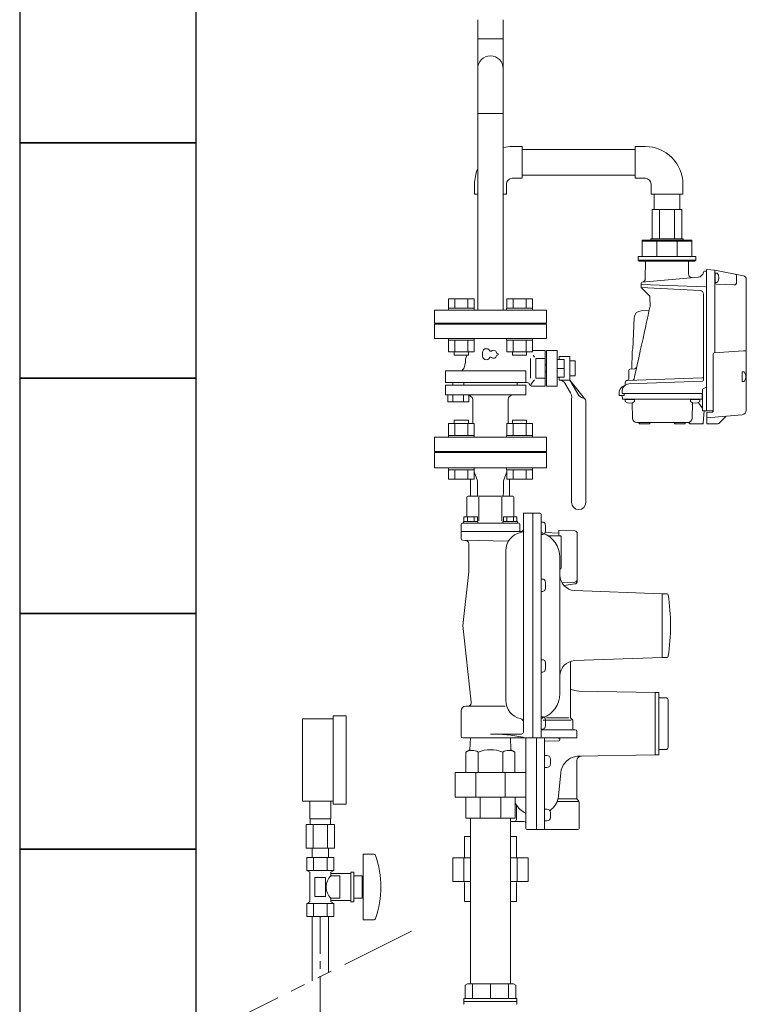
# Model space of a CAD drawing. Units: millimetres. Extents: x 3691 to 15317, y 3121 to 10075.
# Drawn here: x 11452 to 12069, y 6913 to 7750 of the extents above; entities that cross this region are included whole.
import ezdxf

# ---------------------------------------------------------------- set-up
doc = ezdxf.new("R2010")
doc.units = ezdxf.units.MM
doc.linetypes.add('CENTER', pattern=[50.8, 31.75, -6.35, 6.35, -6.35])
doc.linetypes.add('PHANTOM', pattern=[63.5, 31.75, -6.35, 6.35, -6.35, 6.35, -6.35])
for name, color, linetype in [('0000_00', 7, 'Continuous'), ('0000_01', 7, 'Continuous'), ('0001_71_01', 7, 'Continuous'), ('0002_72_01', 7, 'Continuous'), ('0003_01', 7, 'Continuous'), ('CSLAYER17', 7, 'Continuous'), ('CSLAYER33', 7, 'Continuous'), ('HI_VB', 7, 'Continuous'), ('NoLayerName_001', 7, 'Continuous'), ('NoLayerName_006', 7, 'Continuous'), ('NoLayerName_008', 7, 'Continuous'), ('NoLayerName_012', 7, 'Continuous')]:
    doc.layers.add(name, color=color, linetype=linetype)
for name, color, linetype, lineweight in [('ガス配管', 2, 'Continuous', 30), ('ガス配管細', 4, 'Continuous', 20), ('図面枠', 7, 'Continuous', 50)]:
    doc.layers.add(name, color=color, linetype=linetype, lineweight=lineweight)

msp = doc.modelspace()

# ---------------------------------------------------------------- linework, layer by layer
at = {"color": 3, "linetype": 'Continuous', "lineweight": 9}
for p, q in [((11840.78, 7749.85), (11840.78, 7733.69)), ((11862.48, 7749.85), (11862.48, 7733.69)), ((11840.78, 7733.69), (11840.78, 7708.29)), ((11862.48, 7733.69), (11840.78, 7733.69)), ((11862.48, 7733.69), (11862.48, 7708.29)), ((11840.78, 7708.29), (11840.78, 7670.19)), ((11862.48, 7708.29), (11862.48, 7670.19)), ((11862.48, 7670.19), (11840.78, 7670.19))]:
    msp.add_line(p, q, dxfattribs=at)
at = {"color": 30, "linetype": 'Continuous', "lineweight": 9}
for p, q in [((12014.16, 7588.6), (11989.1, 7588.6)), ((11980.63, 7562.6), (11980.63, 7548.6)), ((11987.88, 7562.6), (11980.63, 7562.6)), ((11987.88, 7563.6), (11987.88, 7562.6)), ((12015.38, 7563.6), (11987.88, 7563.6)), ((12022.63, 7562.6), (11987.88, 7562.6)), ((12015.38, 7562.6), (12015.38, 7563.6)), ((12022.63, 7548.6), (12022.63, 7562.6)), ((12022.63, 7561.6), (11980.63, 7561.6)), ((11992.93, 7561.6), (11992.93, 7548.6)), ((12010.33, 7561.6), (12010.33, 7548.6)), ((11980.63, 7548.6), (11977.13, 7548.6)), ((11977.13, 7548.6), (11977.13, 7545.6)), ((11977.13, 7545.6), (11978.13, 7544.6)), ((12026.13, 7545.6), (11977.13, 7545.6)), ((12022.63, 7548.6), (11980.63, 7548.6)), ((12026.13, 7548.6), (12022.63, 7548.6)), ((12025.13, 7544.6), (12026.13, 7545.6)), ((12026.13, 7545.6), (12026.13, 7548.6)), ((11978.13, 7544.6), (12025.13, 7544.6))]:
    msp.add_line(p, q, dxfattribs=at)
at = {"color": 6, "lineweight": 9}
for p, q in [((11698.04, 7071.03), (11698.04, 7086.03)), ((11716.04, 7071.03), (11716.04, 7086.03)), ((11698.39, 7066.03), (11698.39, 7071.03)), ((11715.69, 7066.03), (11715.69, 7071.03)), ((11694.92, 7066.03), (11694.92, 7046.03)), ((11700.98, 7066.03), (11700.98, 7046.03)), ((11713.1, 7066.03), (11713.1, 7046.03)), ((11719.16, 7066.03), (11719.16, 7046.03)), ((11700.14, 7038.03), (11700.14, 7046.03)), ((11713.94, 7038.03), (11713.94, 7046.03))]:
    msp.add_line(p, q, dxfattribs=at)
at = {"linetype": 'PHANTOM', "lineweight": 9, "ltscale": 2}
msp.add_line((11614.1, 6890.62), (11794.3, 6980.32), dxfattribs=at)
at = {"layer": '0000_00', "color": 30, "linetype": 'Continuous', "lineweight": 9}
for p, q in [((11909.73, 7313.65), (11898.01, 7314.06)), ((11923.24, 7315.53), (11909.73, 7316.24)), ((11909.73, 7311.26), (11909.73, 7316.24)), ((11925.33, 7313.33), (11925.33, 7272.66)), ((11923.24, 7272.08), (11912.33, 7271.51)), ((11923.4, 7270.47), (11913.91, 7269.31))]:
    msp.add_line(p, q, dxfattribs=at)
at = {"layer": '0000_00', "color": 6, "linetype": 'Continuous', "lineweight": 9}
for p, q in [((11991.64, 7178.28), (11926.6, 7179.42)), ((11994.64, 7178.3), (11991.64, 7178.3)), ((11991.64, 7125.3), (11991.64, 7178.3)), ((11994.64, 7178.3), (11994.64, 7125.3)), ((12000.64, 7173.8), (11995.64, 7173.8)), ((12002.63, 7131.6), (12002.63, 7172)), ((11881.63, 7064.3), (11881.63, 7139.64)), ((11890.63, 7061.8), (11890.63, 7139.64)), ((11897.63, 7139.64), (11897.63, 7062.8)), ((11897.63, 7136.9), (11909.66, 7137.27)), ((11909.63, 7139.05), (11909.63, 7139.64)), ((11910.63, 7139.05), (11909.63, 7139.05)), ((11910.63, 7138.27), (11910.63, 7139.64)), ((12000.64, 7129.8), (11995.64, 7129.8)), ((11899.63, 7124.66), (11897.63, 7124.66)), ((11902.63, 7117.66), (11902.63, 7121.66)), ((11924.93, 7088.63), (11924.93, 7120.24)), ((11991.64, 7125.32), (11926.6, 7124.19)), ((11994.64, 7125.3), (11991.64, 7125.3)), ((11897.63, 7114.66), (11899.63, 7114.66)), ((11911.46, 7110.31), (11909.35, 7090.28)), ((11926.75, 7085.8), (11908.27, 7085.8)), ((11925.11, 7087.8), (11908.91, 7087.8)), ((11925.51, 7087.22), (11926.34, 7086.39)), ((11873.63, 7082.89), (11873.63, 7070.3)), ((11899.63, 7079.2), (11897.63, 7079.2)), ((11926.93, 7062.8), (11926.93, 7084.97)), ((11868.63, 7068.8), (11880.13, 7068.8)), ((11897.63, 7069.2), (11899.63, 7069.2)), ((11902.63, 7072.2), (11902.63, 7076.2)), ((11881.63, 7067.3), (11881.63, 7062.8)), ((11882.63, 7061.8), (11890.63, 7061.8)), ((11896.63, 7061.8), (11890.63, 7061.8)), ((11925.93, 7061.8), (11896.63, 7061.8)), ((11834.63, 7055.8), (11829.44, 7055.8)), ((11829.44, 7055.8), (11829.44, 7037.8)), ((11873.82, 7055.8), (11868.63, 7055.8)), ((11873.82, 7037.8), (11873.82, 7055.8)), ((11834.63, 7037.8), (11819.7, 7037.8)), ((11819.7, 7037.8), (11819.7, 7017.8)), ((11829.05, 7036.4), (11829.05, 7017.8)), ((11883.56, 7037.8), (11868.63, 7037.8)), ((11874.21, 7037.8), (11874.21, 7017.8)), ((11883.56, 7017.8), (11883.56, 7037.8)), ((11834.63, 7017.8), (11819.7, 7017.8)), ((11829.44, 7016.8), (11829.44, 7000.8)), ((11883.56, 7017.8), (11868.63, 7017.8)), ((11873.82, 7000.8), (11873.82, 7016.8)), ((11834.63, 7000.8), (11829.44, 7000.8)), ((11873.82, 7000.8), (11868.63, 7000.8))]:
    msp.add_line(p, q, dxfattribs=at)
at = {"layer": '0000_00', "color": 30, "linetype": 'Continuous', "lineweight": 9}
for centre, start, end in [((11923.13, 7313.33), 0, 87), ((11923.13, 7274.27), 273, 0), ((11923.13, 7272.66), 277, 0)]:
    msp.add_arc(centre, 2.2, start, end, dxfattribs=at)
at = {"layer": '0000_00', "color": 6, "linetype": 'Continuous', "lineweight": 9}
for centre, radius, start, end in [((11926.87, 7194.92), 15.5, 242.13218, 269), ((11995.64, 7174.8), 1, 180, 270), ((12000.64, 7171.8), 2, 0, 90), ((11909.63, 7138.27), 1, 271.75846, 0), ((11995.64, 7128.8), 1, 90, 180), ((12000.64, 7131.8), 2, 270, 0), ((11899.63, 7121.66), 3, 0, 90), ((11926.87, 7108.69), 15.5, 109.00623, 173.99099), ((11926.87, 7108.69), 15.5, 91, 109.00623), ((11928.93, 7120.24), 4, 91, 180), ((11899.63, 7117.66), 3, 270, 0), ((11891.95, 7092.11), 17.5, 305.53723, 353.99099), ((11926.93, 7088.63), 2, 180, 225), ((11924.93, 7084.97), 2, 0, 45), ((11888.56, 7092.01), 17.5, 204.42084, 242.73085), ((11899.63, 7076.2), 3, 0, 90), ((11872.13, 7070.3), 1.5, 270, 0), ((11880.13, 7067.3), 1.5, 0, 90), ((11879.63, 7074.68), 2, 0, 62.73085), ((11899.63, 7074.19), 2, 179.74996, 180), ((11899.63, 7072.2), 3, 270, 0), ((11882.63, 7062.8), 1, 180, 270), ((11896.63, 7062.8), 1, 270, 0), ((11925.93, 7062.8), 1, 270, 0)]:
    msp.add_arc(centre, radius, start, end, dxfattribs=at)
at = {"layer": '0000_01', "color": 6, "linetype": 'Continuous', "lineweight": 9}
msp.add_line((11829.04, 7037.8), (11829.04, 7032.58), dxfattribs=at)
at = {"layer": '0001_71_01', "color": 3, "linetype": 'Continuous', "lineweight": 9}
for p, q in [((11841.81, 7344.14), (11841.81, 7324.14)), ((11861.44, 7344.14), (11861.44, 7324.14)), ((11875.63, 7322.14), (11827.63, 7322.14)), ((11876.63, 7321.14), (11876.63, 7315.14)), ((11878.86, 7315.14), (11826.63, 7315.14))]:
    msp.add_line(p, q, dxfattribs=at)
for centre, start, end in [((11827.63, 7321.14), 90, 180), ((11875.63, 7321.14), 0, 90)]:
    msp.add_arc(centre, 1, start, end, dxfattribs=at)
at = {"layer": '0002_72_01', "color": 3, "linetype": 'Continuous', "lineweight": 9}
for p, q in [((11804.13, 7369.14), (11804.13, 7382.14)), ((11877.13, 7383.14), (11826.13, 7383.14)), ((11899.13, 7369.14), (11804.13, 7369.14)), ((11840.63, 7358.14), (11837.85, 7365.78)), ((11862.63, 7358.14), (11865.41, 7365.78)), ((11840.63, 7351.64), (11840.63, 7358.14)), ((11862.63, 7351.64), (11862.63, 7358.14)), ((11870.63, 7345.14), (11832.63, 7345.14)), ((11840.63, 7349.04), (11840.63, 7351.64)), ((11840.63, 7349.04), (11840.75, 7345.14)), ((11862.63, 7349.04), (11862.5, 7345.14)), ((11862.63, 7349.04), (11862.63, 7351.64)), ((11831.63, 7344.14), (11831.63, 7327.64)), ((11871.63, 7344.14), (11871.63, 7327.64)), ((11840.65, 7327.64), (11829.1, 7327.64)), ((11829.1, 7323.64), (11829.1, 7327.64)), ((11831.99, 7323.64), (11831.99, 7327.64)), ((11837.76, 7323.64), (11837.76, 7327.64)), ((11840.65, 7323.64), (11840.65, 7327.64)), ((11862.6, 7323.64), (11862.6, 7327.64)), ((11874.15, 7327.64), (11862.6, 7327.64)), ((11865.49, 7323.64), (11865.49, 7327.64)), ((11871.26, 7323.64), (11871.26, 7327.64)), ((11874.15, 7323.64), (11874.15, 7327.64)), ((11879.63, 7330.64), (11893.63, 7330.64)), ((11879.63, 7330.64), (11879.63, 7144.47)), ((11887.63, 7330.64), (11887.63, 7139.64)), ((11894.63, 7329.64), (11894.63, 7140.64)), ((11826.63, 7321.14), (11826.63, 7309.11)), ((11828.78, 7323.64), (11828.78, 7322.14)), ((11840.98, 7323.64), (11828.78, 7323.64)), ((11840.98, 7322.14), (11828.78, 7322.14)), ((11840.65, 7323.64), (11829.1, 7323.64)), ((11840.98, 7323.64), (11840.98, 7322.14)), ((11862.28, 7323.64), (11862.28, 7322.14)), ((11874.48, 7323.64), (11862.28, 7323.64)), ((11874.48, 7322.14), (11862.28, 7322.14)), ((11874.15, 7323.64), (11862.6, 7323.64)), ((11874.48, 7323.64), (11874.48, 7322.14)), ((11894.63, 7323.08), (11896.15, 7323.08)), ((11894.63, 7320.83), (11894.63, 7323.08)), ((11894.63, 7314.83), (11894.63, 7320.83)), ((11894.63, 7312.58), (11894.63, 7314.83)), ((11896.15, 7312.58), (11894.63, 7312.58)), ((11911.13, 7311.26), (11900.7, 7311.26)), ((11866.94, 7306.86), (11828.1, 7307.61)), ((11833.13, 7304.52), (11833.13, 7280.81)), ((11911.63, 7283.76), (11911.63, 7310.76)), ((11864.63, 7298.57), (11864.63, 7171.7)), ((11910.63, 7177.14), (11910.63, 7293.14)), ((11833.13, 7280.81), (11828.13, 7235.14)), ((11911.13, 7283.26), (11910.63, 7283.26)), ((11894.63, 7272.39), (11894.63, 7274.64)), ((11894.63, 7274.64), (11896.15, 7274.64)), ((11894.63, 7266.39), (11894.63, 7272.39)), ((11894.63, 7264.14), (11894.63, 7266.39)), ((11896.15, 7264.14), (11894.63, 7264.14)), ((11997.63, 7262.14), (11923.14, 7264.95)), ((12001.76, 7262.14), (11997.63, 7262.14)), ((11997.63, 7262.14), (11997.63, 7208.14)), ((11835.26, 7169.97), (11828.13, 7235.14)), ((11894.63, 7203.89), (11894.63, 7206.14)), ((11894.63, 7206.14), (11896.15, 7206.14)), ((11894.63, 7197.89), (11894.63, 7203.89)), ((11919.63, 7204.71), (11919.63, 7156.64)), ((11997.63, 7208.14), (11923.14, 7205.33)), ((11997.63, 7208.14), (12001.76, 7208.14)), ((11894.63, 7195.64), (11894.63, 7197.89)), ((11896.15, 7195.64), (11894.63, 7195.64)), ((11826.63, 7162.64), (11826.63, 7141.14)), ((11864.09, 7166.64), (11830.63, 7166.64)), ((11894.63, 7155.45), (11894.63, 7157.7)), ((11894.63, 7157.7), (11896.15, 7157.7)), ((11894.63, 7149.45), (11894.63, 7155.45)), ((11920.31, 7154.64), (11896.4, 7154.64)), ((11918.27, 7156.64), (11899.39, 7156.64)), ((11919.63, 7156.64), (11921.63, 7154.64)), ((11921.63, 7154.64), (11921.63, 7147.64)), ((11894.63, 7147.2), (11894.63, 7149.45)), ((11896.15, 7147.2), (11894.63, 7147.2)), ((11923.63, 7146.64), (11894.63, 7146.64)), ((11925.13, 7145.14), (11925.13, 7139.64)), ((11925.13, 7139.64), (11828.13, 7139.64)), ((11834.23, 7129.64), (11834.54, 7139.64)), ((11878.13, 7142.97), (11851.63, 7142.97)), ((11869.03, 7129.64), (11868.71, 7139.64)), ((11830.84, 7127.69), (11834.23, 7129.64)), ((11830.84, 7110.44), (11830.84, 7127.69)), ((11841.24, 7110.44), (11841.24, 7127.69)), ((11862.02, 7110.44), (11862.02, 7127.69)), ((11872.41, 7127.69), (11869.03, 7129.64)), ((11872.41, 7110.44), (11872.41, 7127.69)), ((11881.63, 7110.44), (11821.63, 7110.44)), ((11821.63, 7110.44), (11821.63, 7089.44)), ((11839.2, 7089.44), (11839.2, 7110.44)), ((11864.05, 7089.44), (11864.05, 7110.44)), ((11881.63, 7110.44), (11881.63, 7089.44)), ((11881.63, 7089.44), (11821.63, 7089.44)), ((11830.63, 7071.44), (11830.63, 7089.44)), ((11842.93, 7071.44), (11842.93, 7089.44)), ((11860.33, 7071.44), (11860.33, 7089.44)), ((11872.63, 7071.44), (11872.63, 7089.44)), ((11872.63, 7071.44), (11830.63, 7071.44)), ((11834.63, 6930.8), (11834.63, 7071.44)), ((11868.63, 6930.8), (11868.63, 7071.44))]:
    msp.add_line(p, q, dxfattribs=at)
for centre, radius, start, end in [((11825.13, 7383.14), 1, 270, 0), ((11878.13, 7383.14), 1, 180, 270), ((11832.63, 7344.14), 1, 90, 180), ((11870.63, 7344.14), 1, 0, 90), ((11893.63, 7329.64), 1, 0, 90), ((11896.15, 7321.18), 1.9, 16.07286, 90), ((11884.53, 7317.83), 14, 343.92714, 16.07286), ((11880.63, 7298.57), 16, 102.1532, 180), ((11876.63, 7317.15), 3, 282.1532, 0), ((11896.63, 7315.41), 2, 180, 251.38854), ((11889.13, 7293.14), 21.5, 0, 71.38854), ((11896.15, 7314.48), 1.9, 270, 343.92714), ((11911.13, 7310.76), 0.5, 0, 90), ((11828.13, 7309.11), 1.5, 180, 268.97697), ((11830.13, 7304.52), 3, 0, 88.97697), ((11923.63, 7277.94), 13, 180, 267.83892), ((11911.13, 7283.76), 0.5, 270, 0), ((11896.15, 7272.74), 1.9, 16.07286, 90), ((11884.53, 7269.39), 14, 343.92714, 16.07286), ((11896.15, 7266.04), 1.9, 270, 343.92714), ((12001.76, 7261.14), 1, 8.20187, 90), ((11821.38, 7235.14), 183.25, 351.79813, 8.20187), ((11896.15, 7204.24), 1.9, 16.07286, 90), ((11884.53, 7200.89), 14, 343.92714, 16.07286), ((11923.63, 7192.34), 13, 92.16108, 180), ((12001.76, 7209.14), 1, 270, 351.79813), ((11896.15, 7197.54), 1.9, 270, 343.92714), ((11889.13, 7177.14), 21.5, 288.61146, 0), ((11832.28, 7169.64), 3, 270, 6.24837), ((11880.63, 7171.7), 16, 180, 257.84681), ((11830.63, 7162.64), 4, 90, 180), ((11876.63, 7153.13), 3, 0, 77.8468), ((11896.63, 7154.87), 2, 108.61147, 180), ((11896.15, 7155.8), 1.9, 16.07286, 90), ((11884.53, 7152.45), 14, 343.92714, 16.07286), ((11878.13, 7144.47), 1.5, 270, 0), ((11896.15, 7149.1), 1.9, 270, 343.92714), ((11922.63, 7147.64), 1, 180, 270), ((11923.63, 7145.14), 1.5, 0, 90), ((11828.13, 7141.14), 1.5, 180, 270), ((11851.63, 7001.13), 141.84, 78.83341, 90), ((11878.97, 7139.64), 0.657, 0, 78.83341), ((11893.63, 7140.64), 1, 270, 0), ((11836.04, 7118.69), 10.39, 60.00001, 119.99999), ((11851.63, 7101.03), 28.61, 68.70166, 111.29835), ((11867.22, 7118.69), 10.39, 60.00001, 119.99999)]:
    msp.add_arc(centre, radius, start, end, dxfattribs=at)
at = {"layer": '0003_01', "color": 3, "linetype": 'Continuous', "lineweight": 9}
for p, q in [((11832.13, 6930.8), (11830.13, 6929.65)), ((11830.13, 6929.65), (11830.13, 6918.3)), ((11871.13, 6930.8), (11832.13, 6930.8)), ((11871.13, 6930.8), (11873.13, 6929.65)), ((11873.13, 6929.65), (11873.13, 6918.3))]:
    msp.add_line(p, q, dxfattribs=at)
at = {"layer": 'CSLAYER17', "color": 6, "lineweight": 9}
for p, q in [((11692.04, 7086.03), (11692.04, 7156.03)), ((11718.04, 7083.53), (11718.04, 7158.53)), ((11729.04, 7083.53), (11729.04, 7158.53)), ((11718.59, 7038.03), (11695.49, 7038.03)), ((11695.49, 7038.03), (11695.49, 7027.03)), ((11700.14, 7038.03), (11713.94, 7038.03)), ((11701.27, 7038.03), (11701.27, 7027.03)), ((11712.81, 7038.03), (11712.81, 7027.03)), ((11718.59, 7038.03), (11718.59, 7027.03)), ((11743.54, 7041.03), (11743.54, 6985.03)), ((11752.13, 7041.03), (11743.54, 7041.03)), ((11718.59, 7027.03), (11695.49, 7027.03)), ((11695.49, 7027.03), (11698.04, 7025.55)), ((11718.59, 7027.03), (11716.04, 7025.55)), ((11698.04, 7025.55), (11698.04, 7000.5)), ((11711.54, 7021.03), (11702.54, 7021.03)), ((11702.54, 7021.03), (11702.54, 7005.03)), ((11711.54, 7021.03), (11711.54, 7005.03)), ((11716.04, 7025.55), (11716.04, 7022.53)), ((11733.04, 7024.53), (11716.04, 7024.53)), ((11723.54, 7022.53), (11716.04, 7022.53)), ((11723.54, 7022.53), (11723.54, 7003.53)), ((11733.04, 7025.53), (11733.04, 7000.53)), ((11735.54, 7025.53), (11733.04, 7025.53)), ((11735.54, 7025.53), (11735.54, 7000.53)), ((11742.54, 7022.53), (11735.54, 7022.53)), ((11742.54, 7022.53), (11742.54, 7003.53)), ((11743.54, 7017.03), (11742.54, 7017.03)), ((11711.54, 7005.03), (11702.54, 7005.03)), ((11716.04, 7003.53), (11716.04, 7000.5)), ((11723.54, 7003.53), (11716.04, 7003.53)), ((11733.04, 7001.53), (11716.04, 7001.53)), ((11742.54, 7003.53), (11735.54, 7003.53)), ((11743.54, 7009.03), (11742.54, 7009.03)), ((11695.49, 6999.03), (11698.04, 7000.5)), ((11718.59, 6999.03), (11695.49, 6999.03)), ((11695.49, 6988.03), (11695.49, 6999.03)), ((11701.27, 6988.03), (11701.27, 6999.03)), ((11712.81, 6988.03), (11712.81, 6999.03)), ((11718.59, 6999.03), (11716.04, 7000.5)), ((11718.59, 6988.03), (11718.59, 6999.03)), ((11735.54, 7000.53), (11733.04, 7000.53)), ((11718.59, 6988.03), (11695.49, 6988.03)), ((11752.13, 6985.03), (11743.54, 6985.03))]:
    msp.add_line(p, q, dxfattribs=at)
for centre, radius, start, end in [((11752.13, 7039.03), 2, 19.24031, 90), ((11677.64, 7013.03), 80.9, 340.75969, 19.24031), ((11725.29, 7013.03), 13.26, 134.2361, 225.7639), ((11752.13, 6987.03), 2, 270, 340.75969)]:
    msp.add_arc(centre, radius, start, end, dxfattribs=at)
at = {"layer": 'CSLAYER33', "color": 3, "linetype": 'Continuous', "lineweight": 9}
for p, q in [((11829.13, 6915.8), (11829.13, 6918.3)), ((11874.13, 6918.3), (11829.13, 6918.3)), ((11874.13, 6918.3), (11874.13, 6915.8)), ((11829.13, 6915.8), (11829.13, 6913.8)), ((11874.13, 6915.8), (11829.13, 6915.8)), ((11874.13, 6915.8), (11829.13, 6915.8)), ((11874.13, 6915.8), (11874.13, 6913.8))]:
    msp.add_line(p, q, dxfattribs=at)
for centre, start, end in [((11829.63, 6913.8), 180, 240), ((11873.63, 6913.8), 300, 0)]:
    msp.add_arc(centre, 0.5, start, end, dxfattribs=at)
at = {"layer": 'HI_VB', "color": 3, "linetype": 'Continuous', "lineweight": 9}
for p, q in [((11837.85, 7512.74), (11815.91, 7512.74)), ((11815.91, 7504.74), (11815.91, 7512.74)), ((11821.39, 7504.74), (11821.39, 7512.74)), ((11832.36, 7504.74), (11832.36, 7512.74)), ((11837.85, 7504.74), (11837.85, 7512.74)), ((11887.35, 7512.74), (11865.41, 7512.74)), ((11865.41, 7504.74), (11865.41, 7512.74)), ((11870.89, 7504.74), (11870.89, 7512.74)), ((11881.86, 7504.74), (11881.86, 7512.74)), ((11887.35, 7504.74), (11887.35, 7512.74)), ((11837.88, 7504.74), (11815.88, 7504.74)), ((11815.88, 7504.74), (11815.88, 7503.14)), ((11837.88, 7504.74), (11837.88, 7503.14)), ((11887.38, 7504.74), (11865.38, 7504.74)), ((11865.38, 7504.74), (11865.38, 7503.14)), ((11887.38, 7504.74), (11887.38, 7503.14)), ((11899.13, 7503.14), (11804.13, 7503.14)), ((11804.13, 7503.14), (11804.13, 7492.14)), ((11815.88, 7503.14), (11837.88, 7503.14)), ((11865.38, 7503.14), (11887.38, 7503.14)), ((11899.13, 7503.14), (11899.13, 7492.14)), ((11899.13, 7492.14), (11804.13, 7492.14)), ((11826.13, 7491.14), (11826.13, 7492.14)), ((11877.13, 7491.14), (11877.13, 7492.14)), ((11815.88, 7479.14), (11815.88, 7477.54)), ((11815.88, 7479.14), (11837.88, 7479.14)), ((11837.88, 7479.14), (11837.88, 7477.54)), ((11865.38, 7479.14), (11865.38, 7477.54)), ((11875.63, 7479.14), (11897.63, 7479.14)), ((11887.38, 7479.14), (11887.38, 7477.54)), ((11837.88, 7477.54), (11815.88, 7477.54)), ((11815.91, 7467.54), (11815.91, 7477.54)), ((11821.39, 7467.54), (11821.39, 7477.54)), ((11832.36, 7467.54), (11832.36, 7477.54)), ((11837.85, 7467.54), (11837.85, 7477.54)), ((11887.38, 7477.54), (11865.38, 7477.54)), ((11865.41, 7467.54), (11865.41, 7477.54)), ((11870.89, 7467.54), (11870.89, 7477.54)), ((11881.86, 7467.54), (11881.86, 7477.54)), ((11887.35, 7467.54), (11887.35, 7477.54)), ((11837.85, 7467.54), (11815.91, 7467.54)), ((11820.88, 7467.54), (11820.88, 7464.74)), ((11832.88, 7464.74), (11820.88, 7464.74)), ((11832.88, 7467.54), (11832.88, 7464.74)), ((11887.35, 7467.54), (11865.41, 7467.54)), ((11870.38, 7467.54), (11870.38, 7464.74)), ((11882.38, 7464.74), (11870.38, 7464.74)), ((11882.38, 7467.54), (11882.38, 7464.74)), ((11885.77, 7445.18), (11885.77, 7462.1)), ((11890.24, 7445.18), (11890.24, 7462.1)), ((11899.24, 7468.81), (11899.24, 7438.47)), ((11910.13, 7461.21), (11910.13, 7463.64)), ((11919.13, 7463.64), (11910.13, 7463.64)), ((11919.13, 7443.64), (11919.13, 7463.64)), ((11914.22, 7461.21), (11908.2, 7461.21)), ((11914.22, 7453.64), (11908.2, 7453.64)), ((11914.22, 7446.07), (11914.22, 7461.21)), ((11919.13, 7459.95), (11923.66, 7459.95)), ((11923.66, 7459.95), (11923.66, 7447.33)), ((11813.44, 7451.45), (11881.79, 7451.45)), ((11914.22, 7446.07), (11908.2, 7446.07)), ((11910.13, 7443.64), (11910.13, 7446.07)), ((11919.13, 7447.33), (11923.66, 7447.33)), ((11813.44, 7441.68), (11881.79, 7441.68)), ((11813.44, 7439.3), (11881.79, 7439.3)), ((11819.61, 7439.3), (11819.61, 7441.74)), ((11828.87, 7439.3), (11828.87, 7441.68)), ((11874.38, 7439.3), (11874.38, 7441.68)), ((11919.13, 7443.64), (11910.13, 7443.64)), ((11914.89, 7440.98), (11919.58, 7432.85)), ((11919.13, 7443.64), (11926.59, 7430.71)), ((11919.13, 7443.64), (11931.51, 7427.99)), ((11834.27, 7431.27), (11834.27, 7430.54)), ((11834.27, 7431.27), (11881.79, 7431.27)), ((11920.63, 7427.99), (11920.63, 7339.64)), ((11866.63, 7425.58), (11866.63, 7406.74)), ((11932.63, 7425.97), (11932.63, 7339.64)), ((11837.85, 7406.74), (11815.91, 7406.74)), ((11815.91, 7406.74), (11815.91, 7396.74)), ((11820.88, 7406.74), (11820.88, 7409.54)), ((11832.88, 7409.54), (11820.88, 7409.54)), ((11821.39, 7406.74), (11821.39, 7396.74)), ((11832.36, 7406.74), (11832.36, 7396.74)), ((11832.88, 7406.74), (11832.88, 7409.54)), ((11836.63, 7410.48), (11836.63, 7406.74)), ((11837.85, 7406.74), (11837.85, 7396.74)), ((11887.35, 7406.74), (11865.41, 7406.74)), ((11865.41, 7406.74), (11865.41, 7396.74)), ((11870.38, 7406.74), (11870.38, 7409.54)), ((11882.38, 7409.54), (11870.38, 7409.54)), ((11870.89, 7406.74), (11870.89, 7396.74)), ((11881.86, 7406.74), (11881.86, 7396.74)), ((11882.38, 7406.74), (11882.38, 7409.54)), ((11887.35, 7406.74), (11887.35, 7396.74)), ((11837.88, 7396.74), (11815.88, 7396.74)), ((11815.88, 7395.14), (11815.88, 7396.74)), ((11815.88, 7395.14), (11837.88, 7395.14)), ((11837.88, 7395.14), (11837.88, 7396.74)), ((11887.38, 7396.74), (11865.38, 7396.74)), ((11865.38, 7395.14), (11865.38, 7396.74)), ((11865.38, 7395.14), (11887.38, 7395.14)), ((11887.38, 7395.14), (11887.38, 7396.74)), ((11899.13, 7382.14), (11804.13, 7382.14)), ((11826.13, 7382.14), (11826.13, 7383.14)), ((11877.13, 7382.14), (11877.13, 7383.14)), ((11899.13, 7369.14), (11899.13, 7382.14)), ((11815.88, 7367.54), (11815.88, 7369.14)), ((11815.88, 7369.14), (11837.88, 7369.14)), ((11837.88, 7367.54), (11815.88, 7367.54)), ((11815.91, 7367.54), (11815.91, 7359.54)), ((11821.39, 7367.54), (11821.39, 7359.54)), ((11832.36, 7367.54), (11832.36, 7359.54)), ((11837.85, 7367.54), (11837.85, 7359.54)), ((11837.88, 7367.54), (11837.88, 7369.14)), ((11865.38, 7367.54), (11865.38, 7369.14)), ((11865.38, 7369.14), (11887.38, 7369.14)), ((11887.38, 7367.54), (11865.38, 7367.54)), ((11865.41, 7367.54), (11865.41, 7359.54)), ((11870.89, 7367.54), (11870.89, 7359.54)), ((11881.86, 7367.54), (11881.86, 7359.54)), ((11887.35, 7367.54), (11887.35, 7359.54)), ((11887.38, 7367.54), (11887.38, 7369.14)), ((11837.85, 7359.54), (11815.91, 7359.54)), ((11887.35, 7359.54), (11865.41, 7359.54))]:
    msp.add_line(p, q, dxfattribs=at)
at = {"layer": 'HI_VB', "color": 3, "lineweight": 9}
for p, q in [((11804.13, 7491.14), (11804.13, 7479.14)), ((11899.13, 7491.14), (11804.13, 7491.14)), ((11899.13, 7479.14), (11899.13, 7491.14)), ((11804.13, 7479.14), (11899.13, 7479.14)), ((11898.2, 7468.81), (11887.35, 7468.81)), ((11889.08, 7463.26), (11887.89, 7464.74)), ((11898.2, 7462.1), (11890.24, 7462.1)), ((11898.2, 7438.47), (11898.2, 7468.81)), ((11908.2, 7468.81), (11899.24, 7468.81)), ((11908.2, 7438.47), (11908.2, 7468.81)), ((11829.31, 7454.4), (11830.41, 7458.52)), ((11830.41, 7461.35), (11830.41, 7458.52)), ((11899.24, 7456.55), (11898.2, 7456.55)), ((11813.44, 7451.45), (11813.44, 7441.68)), ((11881.79, 7451.45), (11881.79, 7441.68)), ((11898.2, 7445.18), (11890.24, 7445.18)), ((11899.24, 7450.73), (11898.2, 7450.73)), ((11813.44, 7431.27), (11813.44, 7439.3)), ((11882.28, 7441.68), (11881.79, 7441.68)), ((11881.79, 7439.3), (11881.79, 7431.27)), ((11883.8, 7441.3), (11883.46, 7441.44)), ((11889.08, 7444.02), (11885.81, 7440.01)), ((11898.2, 7438.47), (11887.51, 7438.47)), ((11908.2, 7438.47), (11899.24, 7438.47)), ((11834.27, 7431.27), (11813.44, 7431.27)), ((11815.36, 7431.27), (11833.13, 7431.27)), ((11815.36, 7425.25), (11815.36, 7431.27)), ((11819.8, 7425.25), (11819.8, 7431.27)), ((11828.69, 7425.25), (11828.69, 7431.27)), ((11833.13, 7431.27), (11833.13, 7425.25)), ((11833.13, 7425.25), (11815.36, 7425.25)), ((11836.63, 7425.44), (11836.63, 7410.48)), ((11804.13, 7395.14), (11804.13, 7383.14)), ((11899.13, 7395.14), (11804.13, 7395.14)), ((11899.13, 7383.14), (11899.13, 7395.14)), ((11804.13, 7383.14), (11899.13, 7383.14))]:
    msp.add_line(p, q, dxfattribs=at)
for centre, radius, start, end in [((11848.14, 7466.99), 3.37, 27.37585, 198.81906), ((11854.83, 7455.44), 25.12, 158.27788, 166.3884), ((11848.14, 7464.29), 3.37, 161.18094, 332.62415), ((11844.18, 7465.64), 0.81, 341.18094, 18.81906), ((11851.86, 7468.91), 0.81, 207.37585, 312.22076), ((11851.86, 7462.36), 0.81, 47.77924, 152.62415), ((11854.22, 7466.31), 2.7, 13.33315, 132.22076), ((11854.22, 7464.96), 2.7, 227.77924, 346.66685), ((11857.63, 7467.12), 0.81, 193.33315, 268.44144), ((11857.63, 7464.15), 0.81, 91.55856, 166.66685), ((11857.59, 7465.64), 0.675, 271.55856, 88.44143), ((11824.89, 7455.72), 4.61, 292.21064, 343.29029), ((11882.28, 7438.68), 3, 66.9762, 90), ((11883.72, 7440.36), 0.944, 16.35877, 85.22199), ((11887.51, 7441.47), 3, 196.35877, 270), ((11832.09, 7426.35), 4.63, 348.62811, 77.01532), ((11871.51, 7426.36), 4.94, 96.78894, 189.1079)]:
    msp.add_arc(centre, radius, start, end, dxfattribs=at)
at = {"layer": 'HI_VB', "color": 3, "linetype": 'Continuous', "lineweight": 9}
for centre, radius, start, end in [((11909.91, 7437.64), 6, 25.22611, 87.9045), ((11911.9, 7428.65), 8.76, 355.65748, 29.08021), ((11930.69, 7433.57), 5, 214.9005, 261.63294), ((11929.65, 7425.64), 3, 6.39091, 83.93072), ((11926.63, 7339.64), 6, 180, 0)]:
    msp.add_arc(centre, radius, start, end, dxfattribs=at)
at = {"layer": 'NoLayerName_001', "color": 30, "linetype": 'Continuous', "lineweight": 9}
for p, q in [((11983.2, 7529.88), (11983.45, 7544.6)), ((12019.99, 7533.62), (12019.8, 7544.6)), ((12035.33, 7537.6), (12035.33, 7417.6)), ((12035.33, 7537.6), (12035.33, 7417.6)), ((12035.33, 7537.6), (12042.33, 7536.98)), ((12035.33, 7537.6), (12035.33, 7417.6)), ((12042.33, 7526.06), (12042.33, 7536.98)), ((12042.33, 7536.98), (12042.33, 7467.23)), ((12066.6, 7532.26), (12042.33, 7536.98)), ((12033.57, 7536.1), (12034.23, 7536.1)), ((12035.33, 7536), (12034.23, 7536.1)), ((12035.33, 7431.6), (12035.33, 7530.12)), ((12042.63, 7534.1), (12042.33, 7534.1)), ((12060.82, 7526.52), (12060.82, 7531.74)), ((12069.03, 7529.32), (12069.03, 7469.1)), ((11979.63, 7524.9), (12034.23, 7522.99)), ((12029.88, 7519.76), (11979.63, 7522.4)), ((11979.92, 7522.1), (11979.63, 7522.4)), ((11986.55, 7515.47), (11979.92, 7522.1)), ((12043.29, 7525.06), (12058.75, 7524.52)), ((11987.13, 7514.1), (11987.27, 7506.6)), ((12032.73, 7516.77), (12032.73, 7443.62)), ((11972.74, 7470), (11973.67, 7496.52)), ((11979.65, 7502.5), (11986.38, 7502.73)), ((11971.79, 7453.13), (11972.04, 7467.49)), ((11977.96, 7464.03), (11977.95, 7464.03)), ((12040.83, 7417.05), (12040.83, 7465.87)), ((12040.83, 7417.05), (12040.83, 7465.87)), ((12041.76, 7466.86), (12066.53, 7468.6)), ((12069.03, 7468.6), (12066.53, 7468.6)), ((12069.03, 7418.21), (12069.03, 7468.6)), ((11974.12, 7453.33), (11970.04, 7452.98)), ((11968.06, 7443.46), (12031.76, 7445.69)), ((11968.06, 7443.46), (12031.76, 7445.69)), ((11968.06, 7443.46), (12031.76, 7445.69)), ((11969.13, 7444.47), (11969.13, 7451.98)), ((11969.13, 7444.47), (11969.13, 7451.98)), ((12065.53, 7443.06), (12065.53, 7450.13)), ((11966.98, 7439.77), (11963.63, 7437.84)), ((11966.98, 7439.77), (11963.63, 7437.84)), ((11966.13, 7439.28), (11963.63, 7437.84)), ((11966.13, 7439.28), (11963.63, 7437.84)), ((11966.13, 7441.46), (11966.13, 7439.83)), ((12031.76, 7442.62), (11969.3, 7440.44)), ((12031.76, 7442.62), (11969.3, 7440.44)), ((12034.71, 7437.34), (12032.34, 7436.35)), ((11961.13, 7433.51), (11961.13, 7430.6)), ((11961.13, 7433.51), (11961.13, 7430.6)), ((11961.13, 7430.6), (11965.13, 7430.6)), ((11961.13, 7430.6), (11965.13, 7430.6)), ((11963.63, 7434.95), (11963.63, 7432.4)), ((11963.63, 7434.95), (11963.63, 7432.4)), ((12032.13, 7432.4), (11963.63, 7432.4)), ((12031.73, 7432.4), (11963.63, 7432.4)), ((12032.13, 7432.4), (11963.63, 7432.4)), ((11963.65, 7430.6), (11963.63, 7430.4)), ((11963.85, 7427.85), (11963.63, 7430.4)), ((11965.13, 7430.6), (11965.13, 7432.4)), ((11965.13, 7432.4), (12028.99, 7432.4)), ((11965.13, 7430.6), (11965.13, 7432.4)), ((12031.63, 7430.4), (12031.41, 7427.85)), ((12031.49, 7431.94), (12031.63, 7430.4)), ((12031.73, 7430.02), (12031.63, 7430.4)), ((12031.73, 7429.64), (12031.73, 7417.6)), ((12035.33, 7417.6), (12035.33, 7431.6)), ((11964.35, 7427.4), (12030.91, 7427.4)), ((11966.1, 7427.37), (11966.1, 7427.4)), ((11966.1, 7427.37), (11966.13, 7427.1)), ((11966.4, 7427.1), (11966.13, 7427.1)), ((11973.85, 7427.1), (11966.4, 7427.1)), ((11972.3, 7411.23), (11972.07, 7424.29)), ((11973.85, 7427.1), (11974.13, 7427.1)), ((11974.15, 7427.37), (11974.13, 7427.1)), ((11974.15, 7427.37), (11974.15, 7427.4)), ((12021.6, 7427.37), (12021.6, 7427.4)), ((12021.6, 7427.37), (12021.63, 7427.1)), ((12021.9, 7427.1), (12021.63, 7427.1)), ((12029.06, 7427.1), (12021.9, 7427.1)), ((12022.96, 7411.23), (12023.19, 7424.41)), ((12031.47, 7420.13), (12028.67, 7424.2)), ((12029.06, 7427.1), (12029.34, 7427.1)), ((12029.36, 7427.37), (12029.34, 7427.1)), ((12031.73, 7417.6), (12035.33, 7417.6)), ((12032.47, 7407.51), (12033.35, 7417.6)), ((12035.33, 7417.6), (12040.33, 7417.6)), ((12040.83, 7417.6), (12035.33, 7417.6)), ((12040.83, 7417.6), (12035.33, 7417.6)), ((12040.83, 7417.6), (12035.33, 7417.6)), ((12040.37, 7416.56), (12035.37, 7416.12)), ((12035.37, 7416.12), (12035.37, 7411.6)), ((12035.37, 7416.12), (12035.37, 7406.6)), ((12065.38, 7414.22), (12035.37, 7411.6)), ((12040.37, 7416.56), (12040.83, 7416.6)), ((12040.83, 7417.05), (12040.83, 7416.6)), ((12040.83, 7417.05), (12040.83, 7416.6)), ((12045.66, 7406.89), (12051.81, 7413.03)), ((11976, 7407.6), (12019.81, 7407.6)), ((11978.06, 7407.32), (11978.09, 7407.05)), ((11978.09, 7407.05), (11978.13, 7406.6)), ((11978.59, 7406.6), (11978.13, 7406.6)), ((11978.59, 7406.6), (11986.67, 7406.6)), ((11986.67, 7406.6), (11987.13, 7406.6)), ((11987.17, 7407.05), (11987.13, 7406.6)), ((11987.19, 7407.32), (11987.17, 7407.05)), ((12008.09, 7407.05), (12008.06, 7407.32)), ((12008.09, 7407.05), (12008.13, 7406.6)), ((12008.59, 7406.6), (12008.13, 7406.6)), ((12008.59, 7406.6), (12016.67, 7406.6)), ((12016.67, 7406.6), (12017.13, 7406.6)), ((12017.17, 7407.05), (12017.13, 7406.6)), ((12017.19, 7407.32), (12017.17, 7407.05)), ((12020.57, 7407.25), (12020.63, 7406.6)), ((12021.54, 7406.6), (12020.63, 7406.6)), ((12031.47, 7406.6), (12021.54, 7406.6)), ((12031.47, 7406.6), (12032.39, 7406.6)), ((12032.47, 7407.51), (12032.39, 7406.6)), ((12044.96, 7406.6), (12035.37, 7406.6))]:
    msp.add_line(p, q, dxfattribs=at)
for centre, radius, start, end in [((11980.2, 7529.93), 3, 275, 359), ((12022.99, 7533.67), 3, 181, 275), ((12033.57, 7535.1), 1, 90, 170), ((12058.82, 7531.74), 2, 0, 79), ((12066.03, 7529.32), 3, 0, 79), ((12043.33, 7526.06), 1, 180, 268), ((12058.82, 7526.52), 2, 268, 0), ((11985.13, 7514.06), 2, 1, 45), ((12029.73, 7516.77), 3, 0, 87), ((11979.86, 7496.3), 6.2, 92, 178), ((11977.24, 7467.4), 5.2, 150.36034, 179), ((12041.83, 7465.87), 1, 94, 180), ((11973.94, 7455.32), 2, 275, 347.49843), ((11970.13, 7451.98), 1, 95, 180), ((12031.73, 7446.69), 1, 272, 0), ((11966.13, 7433.51), 5, 120, 180), ((11966.13, 7433.51), 5, 120, 180), ((11968.63, 7434.95), 5, 125.68536, 180), ((11968.63, 7434.95), 5, 125.68536, 180), ((11965.13, 7439.83), 1, 305.68536, 0), ((11968.63, 7434.95), 5, 120, 125.68536), ((11968.63, 7434.95), 5, 120, 125.68536), ((11968.13, 7441.46), 2, 92, 180), ((11968.13, 7441.46), 2, 92, 180), ((11969.48, 7435.44), 5, 92, 120), ((11969.48, 7435.44), 5, 92, 120), ((11968.13, 7444.47), 1, 272, 0), ((11968.13, 7444.47), 1, 272, 0), ((11972.65, 7444.62), 1, 272, 347.46358), ((12032.73, 7435.43), 1, 112.61986, 180), ((12031.73, 7443.62), 1, 272, 0), ((12034.33, 7438.26), 1, 292.61986, 0), ((12030.99, 7431.9), 0.5, 5, 90), ((11964.35, 7427.9), 0.5, 185, 270), ((11966.4, 7427.4), 0.3, 185, 270), ((11973.85, 7427.4), 0.3, 270, 355), ((12021.9, 7427.4), 0.3, 185, 270), ((12026.16, 7422.5), 3, 144.43074, 179), ((12026.2, 7422.5), 3, 34.59229, 45.52953), ((12029.06, 7427.4), 0.3, 270, 355), ((12030.91, 7427.9), 0.5, 270, 355), ((12032.3, 7420.7), 1, 214.59229, 235.34098), ((12040.33, 7417.05), 0.5, 275, 0), ((12040.33, 7417.05), 0.5, 275, 0), ((12065.03, 7418.21), 4, 275, 0), ((11976, 7411.3), 3.7, 181, 270), ((11977.77, 7407.3), 0.3, 5, 90), ((11978.59, 7407.1), 0.5, 185, 270), ((11986.67, 7407.1), 0.5, 270, 355), ((11987.49, 7407.3), 0.3, 90, 175), ((12007.77, 7407.3), 0.3, 5, 90), ((12008.59, 7407.1), 0.5, 185, 270), ((12016.67, 7407.1), 0.5, 270, 355), ((12017.49, 7407.3), 0.3, 90, 175), ((12019.26, 7411.3), 3.7, 270, 359), ((12019.81, 7406.6), 1, 30, 90), ((12021.54, 7407.6), 1, 210, 270), ((12031.47, 7407.6), 1, 270, 355), ((12044.96, 7407.6), 1, 270, 315)]:
    msp.add_arc(centre, radius, start, end, dxfattribs=at)
for points, knots in [([(11987.21, 7506.6), (11984.56, 7494.35), (11980.27, 7474.27), (11975.66, 7453.56), (11973.77, 7445.08), (11973.62, 7444.41)], [0, 0, 0, 0, 37.586292, 61.591964, 63.656845, 63.656845, 63.656845, 63.656845]), ([(12031.73, 7435.43), (12031.73, 7434.34), (12031.73, 7432.41), (12031.73, 7430.48), (12031.73, 7429.64)], [0, 0, 0, 0, 3.277017, 5.789406, 5.789406, 5.789406, 5.789406])]:
    msp.add_open_spline(points, degree=3, knots=knots, dxfattribs=at)
at = {"layer": 'NoLayerName_006', "color": 30, "linetype": 'Continuous', "lineweight": 9}
for p, q in [((11980.54, 7526.95), (12028.09, 7531.11)), ((11979.63, 7525.95), (11979.63, 7522.81)), ((11979.63, 7522.81), (11979.63, 7522.4))]:
    msp.add_line(p, q, dxfattribs=at)
for centre, radius, start, end in [((12027.65, 7536.09), 5, 275, 350), ((11980.63, 7525.95), 1, 95, 180), ((11980.63, 7522.81), 1, 180, 225)]:
    msp.add_arc(centre, radius, start, end, dxfattribs=at)
at = {"layer": 'NoLayerName_008', "color": 30, "linetype": 'Continuous', "lineweight": 9}
msp.add_line((12032.57, 7535.22), (12032.58, 7535.27), dxfattribs=at)
at = {"layer": 'NoLayerName_012', "color": 30, "linetype": 'Continuous', "lineweight": 9}
for p, q in [((12042.63, 7525.35), (12042.63, 7534.6)), ((12042.63, 7526.6), (12042.63, 7534.6)), ((12042.63, 7534.6), (12044.35, 7534.6)), ((12042.63, 7526.6), (12044.35, 7526.6)), ((12065.53, 7442.6), (12065.53, 7450.6)), ((12065.53, 7450.6), (12067.25, 7450.6)), ((12065.53, 7442.6), (12067.25, 7442.6)), ((11966.13, 7427.1), (11974.13, 7427.1)), ((11966.13, 7427.1), (11966.13, 7425.37)), ((11974.13, 7427.1), (11974.13, 7425.37)), ((12021.48, 7427.1), (12029.48, 7427.1)), ((12021.48, 7427.1), (12021.48, 7425.37)), ((12029.48, 7427.1), (12029.48, 7425.37))]:
    msp.add_line(p, q, dxfattribs=at)
for centre, start, end in [((12039.23, 7530.6), 322.02013, 37.97987), ((12062.13, 7446.6), 322.02013, 37.97987), ((11970.13, 7430.5), 232.02013, 307.97987), ((12025.48, 7430.5), 232.02013, 307.97987)]:
    msp.add_arc(centre, 6.5, start, end, dxfattribs=at)
at = {"layer": 'ガス配管', "color": 3, "lineweight": 9}
for p, q in [((11836.43, 6930.8), (11836.43, 6918.3)), ((11851.63, 6930.8), (11851.63, 6918.3)), ((11866.83, 6930.8), (11866.83, 6918.3))]:
    msp.add_line(p, q, dxfattribs=at)
at = {"layer": 'ガス配管細', "color": 6, "linetype": 'Continuous', "lineweight": 9}
for p, q in [((11692.04, 7156.03), (11718.04, 7156.03)), ((11718.04, 7158.53), (11729.04, 7158.53)), ((11692.04, 7086.03), (11718.04, 7086.03)), ((11718.04, 7083.53), (11729.04, 7083.53)), ((11716.04, 7071.03), (11698.04, 7071.03)), ((11719.16, 7066.03), (11694.92, 7066.03)), ((11719.16, 7046.03), (11694.92, 7046.03)), ((11700.04, 6933.4), (11700.04, 6988.03)), ((11714.04, 6940.37), (11714.04, 6988.03))]:
    msp.add_line(p, q, dxfattribs=at)
at = {"layer": '図面枠', "lineweight": 25, "ltscale": 0.5}
for p, q in [((11451.63, 7845.29), (11451.63, 7645.29)), ((11601.63, 7645.29), (11601.63, 7845.29)), ((11601.63, 7645.29), (11451.63, 7645.29)), ((11451.63, 7645.29), (11451.63, 7445.29)), ((11451.63, 7645.29), (11601.63, 7645.29)), ((11601.63, 7445.29), (11601.63, 7645.29)), ((11601.63, 7445.29), (11451.63, 7445.29)), ((11451.63, 7445.29), (11451.63, 7245.29)), ((11451.63, 7445.29), (11601.63, 7445.29)), ((11601.63, 7245.29), (11601.63, 7445.29)), ((11601.63, 7245.29), (11451.63, 7245.29)), ((11451.63, 7245.29), (11451.63, 7045.29)), ((11451.63, 7245.29), (11601.63, 7245.29)), ((11601.63, 7045.29), (11601.63, 7245.29)), ((11601.63, 7045.29), (11451.63, 7045.29)), ((11451.63, 7045.29), (11451.63, 6845.29)), ((11451.63, 7045.29), (11601.63, 7045.29)), ((11601.63, 6845.29), (11601.63, 7045.29))]:
    msp.add_line(p, q, dxfattribs=at)
at = {"layer": '図面枠', "color": 3, "lineweight": 9, "ltscale": 0.5}
for p, q in [((11840.78, 7670.19), (11840.78, 7503.14)), ((11862.48, 7670.19), (11862.48, 7503.14)), ((11834.63, 7359.54), (11834.63, 7345.14)), ((11867.88, 7359.54), (11867.88, 7345.14))]:
    msp.add_line(p, q, dxfattribs=at)
at = {"layer": '図面枠', "color": 30, "lineweight": 9, "ltscale": 0.5}
for p, q in [((11870.13, 7642.1), (11878.63, 7642.1)), ((11878.63, 7642.1), (11878.63, 7615.1)), ((11878.63, 7639.45), (11974.63, 7639.45)), ((11983.13, 7642.1), (11974.63, 7642.1)), ((11974.63, 7642.1), (11974.63, 7615.1)), ((11870.13, 7615.1), (11878.63, 7615.1)), ((11878.63, 7617.75), (11974.63, 7617.75)), ((11983.13, 7615.1), (11974.63, 7615.1)), ((11838.13, 7610.1), (11838.13, 7601.6)), ((11865.13, 7610.1), (11865.13, 7601.6)), ((11988.13, 7610.1), (11988.13, 7601.6)), ((12015.13, 7610.1), (12015.13, 7601.6)), ((11838.13, 7601.6), (11840.78, 7601.6)), ((11862.48, 7601.6), (11865.13, 7601.6)), ((12015.13, 7601.6), (11988.13, 7601.6)), ((11990.78, 7588.6), (11990.78, 7601.6)), ((12012.48, 7588.6), (12012.48, 7601.6)), ((11989.1, 7588.6), (11989.1, 7563.6)), ((11995.36, 7588.6), (11995.36, 7563.6)), ((12007.89, 7588.6), (12007.89, 7563.6)), ((12014.16, 7588.6), (12014.16, 7563.6))]:
    msp.add_line(p, q, dxfattribs=at)
at = {"layer": '図面枠', "linetype": 'CENTER', "lineweight": 9}
msp.add_line((11707.04, 6988.03), (11707.04, 6746.91), dxfattribs=at)
at = {"layer": '図面枠', "color": 3, "lineweight": 9, "ltscale": 0.5}
msp.add_arc((11851.63, 7708.29), 10.85, 0, 180, dxfattribs=at)
at = {"layer": '図面枠', "color": 30, "lineweight": 9, "ltscale": 0.5}
for centre, radius, start, end in [((11870.13, 7610.1), 32, 90, 103.83121), ((11983.13, 7610.1), 32, 0, 90), ((11870.13, 7610.1), 32, 156.51832, 180), ((11870.13, 7610.1), 5, 90, 180), ((11983.13, 7610.1), 5, 0, 90)]:
    msp.add_arc(centre, radius, start, end, dxfattribs=at)

doc.saveas('drawing.dxf')
